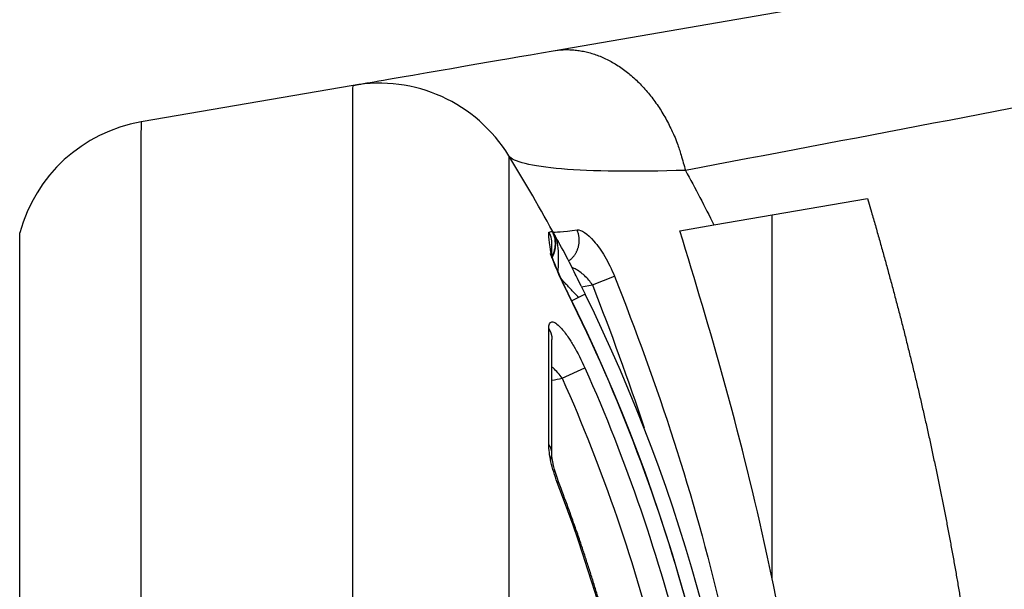
# Model space of a CAD drawing. Extents: x -1 to 1185, y -1 to 827.
# Drawn here: x 203 to 222, y 297 to 308 of the extents above; entities that cross this region are included whole.
import ezdxf

# ---------------------------------------------------------------- set-up
doc = ezdxf.new("R2010")
doc.units = 0
doc.header["$MEASUREMENT"] = 0
for name, color, linetype in [('V0L1', 7, 'CONTINUOUS'), ('V3L204', 7, 'CONTINUOUS'), ('V3L214', 7, 'CONTINUOUS'), ('V3L5', 7, 'CONTINUOUS')]:
    doc.layers.add(name, color=color, linetype=linetype)
doc.styles.get("Standard").update_dxf_attribs({"font": 'monotxt.shx'})
doc.dimstyles.new('DSTYLE1', dxfattribs={"dimtxt": 3, "dimasz": 3, "dimexe": 3, "dimexo": 0, "dimgap": 2, "dimtad": 1, "dimdec": 0, "dimzin": 3, "dimtxsty": 'STANDARD', "dimcen": 0.09, "dimazin": 3, "dimtp": 1, "dimtm": 1, "dimtfac": 1, "dimtdec": 4, "dimtofl": 0, "dimtmove": 0, "dimatfit": 3, "dimtolj": 1, "dimtzin": 0})

# ---------------------------------------------------------------- blocks, each defined once
blk = doc.blocks.new('_AH1')
at = {"layer": 'V0L1', "color": 0, "linetype": 'CONTINUOUS'}
for p, q in [((-1, 0.166667), (0, 0)), ((-1, 0.166667), (-1, -0.166667)), ((0, 0), (-1, -0.166667)), ((0, 0), (-1, 0))]:
    blk.add_line(p, q, dxfattribs=at)
blk = doc.blocks.new('*D2')
at = {"layer": 'V3L5', "color": 1, "linetype": 'CONTINUOUS'}
for p, q in [((360.64585, 440.10519), (160.16544, 440.10519)), ((163.16544, 440.10519), (163.16544, 287.10519)), ((163.16544, 134.10519), (163.16544, 287.10519)), ((360.64585, 134.10519), (160.16544, 134.10519))]:
    blk.add_line(p, q, dxfattribs=at)
at = {"layer": 'V3L5', "color": 1, "xscale": 3, "yscale": 3, "zscale": 3}
for p, rotation in [((163.16544, 440.10519), 90), ((163.16544, 134.10519), 270)]:
    blk.add_blockref('_AH1', p, dxfattribs=dict(at, rotation=rotation))
at = {"layer": 'V3L5', "color": 1, "linetype": 'CONTINUOUS'}
blk.add_text('306', height=3, rotation=90, dxfattribs=at).set_placement((161.16444, 282.60519))

msp = doc.modelspace()

# ---------------------------------------------------------------- linework, layer by layer
at = {"layer": 'V3L204', "color": 40, "linetype": 'CONTINUOUS'}
for p, q in [((213.3867, 307.48944), (249.60844, 313.74684)), ((209.44904, 306.80918), (205.27801, 306.08862)), ((216.55127, 304.06326), (219.57292, 304.58525)), ((217.6996, 297.09551), (217.69959, 304.26166)), ((215.88013, 303.94732), (216.55127, 304.06326))]:
    msp.add_line(p, q, dxfattribs=at)
for points in [[(219.57293, 304.58525), (219.65157, 304.31696, -0.00095121), (219.72898, 304.04917, -0.00095759), (219.8051, 303.7819, -0.00096265), (219.87999, 303.5151, -0.00096558), (219.9536, 303.2488, -0.00096938), (220.02598, 302.98296, -0.00097314), (220.0971, 302.7176, -0.00097718), (220.16701, 302.45269, -0.00098064), (220.23565, 302.18823, -0.00098451), (220.30309, 301.9242, -0.00098796), (220.36928, 301.66062, -0.00099177), (220.43427, 301.39745, -0.00099512), (220.49802, 301.13471, -0.00099884), (220.56057, 300.87237, -0.00100212), (220.62189, 300.61043, -0.00100575), (220.68203, 300.34888, -0.00100894), (220.74093, 300.08772, -0.00101247), (220.79866, 299.82693, -0.00101559), (220.85517, 299.56651, -0.00101902), (220.91051, 299.30645, -0.00102204), (220.96463, 299.04674, -0.00102536), (221.01759, 298.78737, -0.00102829), (221.06934, 298.52835, -0.00103151), (221.11993, 298.26964, -0.00103435), (221.16931, 298.01127, -0.00103745), (221.21755, 297.7532, -0.00104019), (221.26459, 297.49544, -0.00104318), (221.31048, 297.23798, -0.00104581), (221.35518, 296.9808, -0.00104869), (221.39873, 296.72391, -0.00105121)], [(213.36345, 303.41264), (213.36345, 303.42098, 0.00000337), (213.36346, 303.42925, 0.00000344), (213.36346, 303.43743, 0.00000351), (213.36346, 303.44553, 0.00000358), (213.36346, 303.45355, 0.00000365), (213.36346, 303.46148, 0.00000372), (213.36347, 303.46933, 0.0000038), (213.36347, 303.4771, 0.00000387), (213.36347, 303.48478, 0.00000395), (213.36347, 303.49239, 0.00000403), (213.36347, 303.4999, 0.00000412), (213.36347, 303.50734, 0.00000421), (213.36347, 303.51469, 0.0000043), (213.36348, 303.52196, 0.00000439), (213.36348, 303.52914, 0.00000449), (213.36348, 303.53624, 0.00000459), (213.36348, 303.54326, 0.0000047), (213.36348, 303.55019, 0.00000481), (213.36348, 303.55704, 0.00000492), (213.36348, 303.56381, 0.00000504), (213.36348, 303.57049, 0.00000516), (213.36348, 303.57709, 0.00000528), (213.36348, 303.5836, 0.00000542), (213.36348, 303.59003, 0.00000557), (213.36348, 303.59638, 0.0000057), (213.36348, 303.60265, 0.00000581), (213.36347, 303.60882, 0.00000602), (213.36347, 303.61492, 0.0000063), (213.36347, 303.62094, 0.0000063), (213.36347, 303.62686, 0.00000603), (213.36347, 303.63266, 0.00000684), (213.36347, 303.63847, 0.0000084), (213.36347, 303.6443, 0.0000066), (213.36346, 303.64974, 0.00000232), (213.36346, 303.6546, 0.00000962), (213.36346, 303.66067, 0.00001756), (213.36346, 303.66976, 0.00000906), (213.36345, 303.68152, 0.00000493)], [(213.36337, 299.56404), (213.36338, 299.62899, 0.00000028), (213.36338, 299.69353, 0.00000029), (213.36338, 299.75763, 0.00000029), (213.36339, 299.82131, 0.00000028), (213.36339, 299.88455, 0.00000028), (213.36339, 299.94737, 0.00000028), (213.3634, 300.00975, 0.00000028), (213.3634, 300.07169, 0.00000028), (213.3634, 300.13319, 0.00000028), (213.3634, 300.19425, 0.00000028), (213.36341, 300.25486, 0.00000027), (213.36341, 300.31503, 0.00000027), (213.36341, 300.37475, 0.00000027), (213.36341, 300.43402, 0.00000027), (213.36342, 300.49284, 0.00000027), (213.36342, 300.5512, 0.00000027), (213.36342, 300.60911, 0.00000027), (213.36342, 300.66656, 0.00000026), (213.36342, 300.72354, 0.00000026), (213.36343, 300.78007, 0.00000026), (213.36343, 300.83612, 0.00000026), (213.36343, 300.89171, 0.00000026), (213.36343, 300.94682, 0.00000026), (213.36343, 301.00148, 0.00000026), (213.36343, 301.05565, 0.00000025), (213.36344, 301.10935, 0.00000025), (213.36344, 301.16254, 0.00000025), (213.36344, 301.2153, 0.00000025), (213.36344, 301.26765, 0.00000025), (213.36344, 301.31933, 0.00000023), (213.36344, 301.37023, 0.00000025), (213.36344, 301.42141, 0.00000029), (213.36344, 301.47319, 0.00000023), (213.36345, 301.52152, 0.00000009), (213.36345, 301.56497, 0.00000031), (213.36345, 301.61964, 0.00000052), (213.36345, 301.70239, 0.00000026), (213.36345, 301.80988, 0.00000014)], [(214.27133, 296.73419, 0.00169733), (214.20195, 296.96227, 0.00187798), (214.12956, 297.19343, 0.00224569), (214.05345, 297.42935, 0.00170493), (213.981, 297.65054, 0.0005793), (213.91467, 297.85025, 0.00241608), (213.82567, 298.10541, 0.00417459), (213.68365, 298.49665, 0.00204226), (213.49469, 299.00798, 0.00108119)]]:
    msp.add_lwpolyline(points, format="xyb", dxfattribs=at)
for centre, radius, start, end in [((209.95975, 303.85299), 3, 31.545961, 99.801243), ((205.78872, 303.13244), 3, 99.801243, 165.02411), ((183.99874, 287.91541), 33.46277, 28.404568, 31.545959), ((212.93796, 303.69724), 0.5, 27.850085, 28.605602), ((183.99876, 287.91541), 33.46276, 3.639527, 26.218395)]:
    msp.add_arc(centre, radius, start, end, dxfattribs=at)
for points, knots in [([(209.44904, 306.80918), (209.44906, 306.80921), (210.18608, 306.93653), (212.16158, 307.2778), (213.38667, 307.48946)], [2, 2, 2, 2, 3.2128245, 4.4225038, 4.4225038, 4.4225038, 4.4225038]), ([(218.68518, 289.1117), (218.58241, 292.05224), (218.18989, 294.90668), (217.04955, 300.04732), (216.4844, 301.99502), (215.88011, 303.94732)], [0.1700029, 0.1700029, 0.1700029, 0.1700029, 0.60841217, 0.60841217, 0.95047548, 0.95047548, 0.95047548, 0.95047548]), ([(213.43166, 303.68569), (213.43134, 303.66232), (213.42852, 303.62388), (213.41905, 303.56989), (213.4075, 303.52488), (213.39461, 303.48735), (213.3822, 303.45747), (213.37517, 303.44267), (213.37163, 303.43524)], [0.53152442, 0.53152442, 0.53152442, 0.53152442, 0.66666667, 0.75, 0.83333333, 0.91666667, 0.95833333, 1, 1, 1, 1]), ([(213.41152, 303.84193), (213.41463, 303.83081), (213.41862, 303.81579), (213.42759, 303.77452), (213.43418, 303.70726), (213.43032, 303.63864), (213.42068, 303.58384), (213.41008, 303.54305), (213.39837, 303.50953), (213.38722, 303.48313), (213.38098, 303.47013), (213.38359, 303.47884)], [0.23543902, 0.23543902, 0.23543902, 0.23543902, 0.25, 0.33333333, 0.5, 0.66666667, 0.75, 0.83333333, 0.91666667, 0.95833333, 1, 1, 1, 1]), ([(213.41152, 303.84193), (213.41076, 303.84449), (213.40972, 303.84797), (213.40887, 303.85073), (213.40848, 303.85202), (213.40844, 303.85212), (213.40843, 303.85204)], [0, 0, 0, 0, 0.31599778, 0.52877055, 0.73279403, 1, 1, 1, 1]), ([(213.42278, 303.59711), (213.42265, 303.59576), (213.43806, 303.66553), (213.42901, 303.75606), (213.42799, 303.76427), (213.42589, 303.77835), (213.42491, 303.78425), (213.41962, 303.81296), (213.41474, 303.8306), (213.41216, 303.83968), (213.41184, 303.84079), (213.41152, 303.84193)], [0, 0, 0, 0, 0.66657494, 0.66657494, 0.73352529, 0.73352529, 0.78199985, 0.78199985, 0.97101898, 0.97101898, 1, 1, 1, 1]), ([(213.42726, 303.84232), (213.43464, 303.82881), (213.4395, 303.8199), (213.44986, 303.80084), (213.46397, 303.77479), (213.47819, 303.74843), (213.48662, 303.73276), (213.48852, 303.72921)], [0, 0, 0, 0, 0.020833333, 0.041666667, 0.083333333, 0.125, 0.1370841, 0.1370841, 0.1370841, 0.1370841]), ([(213.93895, 302.85997), (213.83438, 303.0707), (213.86919, 303.0019), (213.68987, 303.36392), (213.60129, 303.53572), (213.51207, 303.6929), (213.49289, 303.72698), (213.48852, 303.72921)], [0, 0, 0, 0, 0.53217659, 0.53217659, 0.94934773, 0.94934773, 1, 1, 1, 1]), ([(213.68503, 302.71152), (213.66994, 302.74139), (213.60478, 302.87478), (213.46417, 303.17257), (213.35154, 303.46715), (213.35904, 303.48194), (213.36345, 303.41264)], [0, 0, 0, 0, 0.07843033, 0.33767485, 0.79048138, 1, 1, 1, 1]), ([(213.38359, 303.47884), (213.38063, 303.47231), (213.37573, 303.45849), (213.37268, 303.44322), (213.37163, 303.43524)], [0, 0, 0, 0, 0.083333333, 0.16666657, 0.16666657, 0.16666657, 0.16666657])]:
    msp.add_open_spline(points, degree=3, knots=knots, dxfattribs=at)
for points in [[(213.36207, 303.64203), (213.37152, 303.73793), (213.35341, 303.83643), (213.30134, 303.92364)], [(213.39077, 303.91123), (213.38536, 303.9213), (213.38351, 303.92594), (213.38498, 303.92541)], [(217.17085, 289.65402), (216.88452, 294.17919), (215.71987, 298.65474), (213.68511, 302.71129)], [(213.93895, 302.85997), (213.96567, 302.80651), (213.99228, 302.75283), (214.01873, 302.69902)], [(213.49469, 299.00798), (213.40871, 299.22522), (213.36012, 299.46813), (213.36337, 299.56404)]]:
    msp.add_open_spline(points, degree=3, dxfattribs=at)
at = {"layer": 'V3L214', "color": 3, "linetype": 'CONTINUOUS'}
for p, q in [((214.15854, 302.88335), (214.59385, 303.0544)), ((214.01873, 302.69902), (213.88741, 302.63437)), ((213.94566, 302.8466), (214.15854, 302.88335)), ((213.88741, 302.63437), (213.75579, 302.56955)), ((213.5639, 301.04774), (214.01241, 301.24811)), ((213.46826, 298.99785), (213.4947, 299.008))]:
    msp.add_line(p, q, dxfattribs=at)
for points in [[(213.38667, 307.48946), (213.48504, 307.50334, -0.01680196), (213.58569, 307.51095, -0.01597399), (213.68876, 307.5121, -0.01563347), (213.79385, 307.50671, -0.01604816), (213.90067, 307.49412, -0.016071), (214.0088, 307.4744, -0.01594397), (214.11795, 307.44708, -0.01569219), (214.22767, 307.41232, -0.01552426), (214.33756, 307.36972, -0.01519746), (214.4472, 307.31956, -0.01489608), (214.5561, 307.26156, -0.01448651), (214.66386, 307.19613, -0.01411371), (214.76995, 307.12312, -0.01368392), (214.87402, 307.04304, -0.0132975), (214.97553, 306.95587, -0.01283429), (215.07416, 306.8623, -0.01236593), (215.16938, 306.76245, -0.01203555), (215.26102, 306.65684, -0.01182344), (215.34861, 306.54566, -0.01117648), (215.43182, 306.43037, -0.0102279), (215.51016, 306.31158, -0.01075274), (215.58438, 306.18711, -0.01208832), (215.65438, 306.05641, -0.00925797), (215.71716, 305.93162, -0.00390961), (215.77137, 305.81718, -0.01191673), (215.82938, 305.66847, -0.01945863), (215.90374, 305.43845, -0.00974841), (215.99214, 305.13652, -0.00530512)], [(206.00593, 306.2144), (206.006, 306.21441, 0.00013813), (206.00607, 306.21442, 0.00013803), (206.00613, 306.21443, 0.00013793), (206.0062, 306.21444, 0.00013782), (206.00627, 306.21446, 0.00013771), (206.00634, 306.21447, 0.00013761), (206.00641, 306.21448, 0.00013749), (206.00647, 306.21449, 0.00013738), (206.00654, 306.21451, 0.00013728), (206.00661, 306.21452, 0.0001372), (206.00668, 306.21453, 0.00013706), (206.00675, 306.21454, 0.00013688), (206.00681, 306.21455, 0.00013687), (206.00688, 306.21457, 0.00013701), (206.00695, 306.21458, 0.00013656), (206.00702, 306.21459, 0.00013562), (206.00709, 306.2146, 0.00013669), (206.00716, 306.21462, 0.00013935), (206.00722, 306.21463, 0.00013528), (206.00729, 306.21464, 0.00012623), (206.00736, 306.21466, 0.0001392), (206.00743, 306.21467, 0.00016578), (206.0075, 306.21468, 0.00012573), (206.00757, 306.21469, 0.00004317), (206.00763, 306.21471, 0.00017716), (206.0077, 306.21472, 0.00030437), (206.00782, 306.21474, 0.00014863), (206.00798, 306.21477, 0.00007872)], [(213.69315, 303.35508), (213.7111, 303.36829, 0.01227454), (213.72854, 303.38248, 0.01194149), (213.74549, 303.39767, 0.01178281), (213.76188, 303.41382, 0.01199523), (213.77759, 303.4309, 0.0120665), (213.79259, 303.44885, 0.01206399), (213.80678, 303.46766, 0.01203797), (213.82015, 303.48723, 0.01205187), (213.83258, 303.50752, 0.0120255), (213.84408, 303.52846, 0.01199138), (213.85457, 303.54998, 0.0119376), (213.86404, 303.57199, 0.01187028), (213.87243, 303.59442, 0.01180861), (213.87976, 303.61719, 0.01173023), (213.88597, 303.64021, 0.0116275), (213.89111, 303.66339, 0.01145742), (213.89513, 303.68666, 0.01143628), (213.89808, 303.70994, 0.01147018), (213.89993, 303.73317, 0.01111991), (213.90079, 303.75619, 0.01038737), (213.90065, 303.77886, 0.01110967), (213.89944, 303.80154, 0.01268427), (213.89711, 303.82431, 0.00997166), (213.89434, 303.84549, 0.00435514), (213.89136, 303.86447, 0.01297095), (213.88585, 303.88761, 0.021633), (213.87534, 303.92158, 0.01110569), (213.86033, 303.96507, 0.00614152)], [(213.30134, 302.02214), (213.30496, 302.01626, -0.00417925), (213.3085, 302.01028, -0.00409114), (213.31197, 302.00422, -0.00408245), (213.31535, 301.99806, -0.00417061), (213.31865, 301.9918, -0.00422151), (213.32186, 301.98546, -0.00426414), (213.32498, 301.97903, -0.00429932), (213.328, 301.9725, -0.00435287), (213.33092, 301.96589, -0.00439185), (213.33375, 301.95919, -0.00444265), (213.33646, 301.95241, -0.00447859), (213.33906, 301.94554, -0.00452579), (213.34156, 301.93859, -0.00456575), (213.34393, 301.93156, -0.00462342), (213.34619, 301.92444, -0.00464553), (213.34832, 301.91725, -0.00466082), (213.35032, 301.90999, -0.00473911), (213.3522, 301.90265, -0.00488962), (213.35394, 301.89523, -0.00477077), (213.35555, 301.88777, -0.00447209), (213.35701, 301.88029, -0.0050014), (213.35834, 301.87262, -0.00606107), (213.35952, 301.8647, -0.00456421), (213.36055, 301.85723, -0.00144525), (213.3614, 301.85045, -0.00660485), (213.36215, 301.84163, -0.0114952), (213.36283, 301.82792, -0.00555887), (213.36345, 301.80988, -0.00290604)], [(213.33593, 299.44234), (213.34067, 299.4531, 0.00928204), (213.34498, 299.46392, 0.00950852), (213.34882, 299.47481, 0.00963054), (213.35221, 299.48575, 0.0096706), (213.35515, 299.49673, 0.00973552), (213.35764, 299.50772, 0.00977082), (213.35967, 299.51871, 0.00980718), (213.36126, 299.52968, 0.00980235), (213.3624, 299.54063, 0.009806), (213.36311, 299.55154, 0.00976627), (213.36339, 299.56239, 0.00973402), (213.36325, 299.57317, 0.00965429), (213.36268, 299.58387, 0.00959663), (213.36173, 299.59448, 0.00950101), (213.36037, 299.60497, 0.00939078), (213.35863, 299.61536, 0.00920856), (213.35652, 299.62561, 0.00915528), (213.35405, 299.63573, 0.00914392), (213.35122, 299.64572, 0.00879322), (213.34809, 299.65552, 0.00813333), (213.34466, 299.66511, 0.00868755), (213.34084, 299.67467, 0.00992069), (213.33659, 299.68423, 0.00761676), (213.33242, 299.69311, 0.00308744), (213.32851, 299.70106, 0.00999511), (213.32295, 299.71082, 0.01642633), (213.31373, 299.72529, 0.00810841), (213.30126, 299.74389, 0.00438203)]]:
    msp.add_lwpolyline(points, format="xyb", dxfattribs=at)
for points, knots in [([(251.1899, 312.43706), (250.18201, 312.18471), (249.03343, 311.90585), (246.56382, 311.32616), (245.24062, 311.02472), (242.48702, 310.41392), (241.05556, 310.10429), (238.12149, 309.48261), (236.61833, 309.17045), (232.03826, 308.23442), (228.8938, 307.61143), (222.50733, 306.37049), (219.26357, 305.75228), (215.99214, 305.13652)], [2.5696945, 2.5696945, 2.5696945, 2.5696945, 4.160605, 4.160605, 5.7621627, 5.7621627, 7.3693082, 7.3693082, 8.9808387, 8.9808387, 12.20534, 12.20534, 15.435163, 15.435163, 15.435163, 15.435163]), ([(209.4475, 267.41547), (209.44749, 267.41549), (209.44749, 267.66896), (209.44749, 268.79533), (209.44749, 270.62445), (209.44749, 273.08623), (209.44749, 276.08617), (209.44749, 279.50919), (209.44749, 283.22396), (209.44749, 287.1386), (209.44749, 291.10511), (209.44749, 294.9007), (209.44749, 298.33134), (209.44749, 301.2853), (209.44749, 303.70212), (209.44749, 305.48145), (209.44749, 306.56746), (209.44749, 306.81053), (209.44904, 306.80918)], [2, 2, 2, 2, 2.9186703, 3.8373406, 4.7560109, 5.6746812, 6.5933515, 7.5120218, 8.4306921, 9.3493624, 10.304188, 11.259013, 12.17206, 13.085108, 13.998156, 14.911203, 15.81088, 16.710557, 16.710557, 16.710557, 16.710557]), ([(205.27801, 306.08862), (205.27547, 306.08979), (205.27547, 305.86019), (205.27547, 304.83915), (205.27547, 303.17845), (205.27547, 300.91412), (205.27547, 298.10806), (205.27547, 294.85015), (205.27547, 291.29497), (205.27547, 287.54523), (205.27547, 283.74324), (205.27547, 279.45638), (205.27547, 275.04784), (205.27547, 271.17289), (205.27547, 268.70149), (205.27547, 268.13622), (205.27546, 268.13626)], [2, 2, 2, 2, 2.892156, 3.7843121, 4.6764681, 5.5686241, 6.489324, 7.4100238, 8.3307237, 9.2514236, 10.197242, 11.143061, 12.539461, 13.93586, 15.33226, 16.72866, 16.72866, 16.72866, 16.72866]), ([(212.51644, 305.42254), (212.51485, 305.42386), (212.51485, 305.19791), (212.51485, 304.18835), (212.51485, 302.53428), (212.51485, 300.2876), (212.51485, 297.54159), (212.51485, 294.35246), (212.51485, 290.82408), (212.51485, 287.1368), (212.51485, 283.49774), (212.51485, 280.04448), (212.51485, 276.86244), (212.51485, 274.07369), (212.51485, 271.78521), (212.51485, 270.08486), (212.51485, 269.03778), (212.51485, 268.80215), (212.51482, 268.80219)], [2, 2, 2, 2, 2.8996769, 3.7993537, 4.7124014, 5.625449, 6.5384966, 7.4515443, 8.4063694, 9.3611946, 10.279865, 11.198535, 12.117205, 13.035876, 13.954546, 14.873216, 15.791887, 16.710557, 16.710557, 16.710557, 16.710557]), ([(215.99214, 305.13652), (214.98557, 305.10383), (213.31959, 305.12345), (212.58779, 305.30628), (212.51644, 305.42254)], [2, 2, 2, 2, 3.2096793, 4.4225038, 4.4225038, 4.4225038, 4.4225038]), ([(202.88912, 270.31706), (202.88805, 270.31725), (202.88805, 270.81756), (202.88805, 273.00491), (202.88805, 276.43451), (202.88805, 280.33637), (202.88805, 284.13054), (202.88805, 287.49556), (202.88805, 290.81433), (202.88805, 293.96091), (202.88805, 296.84438), (202.88805, 299.32793), (202.88805, 301.33202), (202.88805, 302.80185), (202.88805, 303.70555), (202.88805, 303.90876), (202.89074, 303.90797)], [2, 2, 2, 2, 3.3963997, 4.7927993, 6.189199, 7.5855987, 8.5314174, 9.4772361, 10.397936, 11.318636, 12.239336, 13.160036, 14.052192, 14.944348, 15.836504, 16.72866, 16.72866, 16.72866, 16.72866]), ([(213.37232, 303.93583), (213.37258, 303.93586), (213.37321, 303.93555), (213.37424, 303.93443), (213.41152, 303.84193)], [0, 0, 0, 0, 0.083333333, 0.16666663, 0.16666663, 0.16666663, 0.16666663]), ([(213.38359, 303.47884), (213.38643, 303.48479), (213.39191, 303.49678), (213.40186, 303.52117), (213.4124, 303.55238), (213.42201, 303.59072), (213.43079, 303.6427), (213.4342, 303.70872), (213.42756, 303.77448), (213.41625, 303.82598), (213.40477, 303.8638), (213.39272, 303.89445), (213.38158, 303.91833), (213.37552, 303.93003), (213.37232, 303.93583)], [0, 0, 0, 0, 0.04166667, 0.08333333, 0.16666667, 0.25, 0.33333333, 0.5, 0.66666667, 0.75, 0.83333333, 0.91666667, 0.95833333, 1, 1, 1, 1]), ([(213.41152, 303.84193), (213.37486, 303.93365), (213.37611, 303.93209), (213.37946, 303.92724), (213.38738, 303.91419), (213.39664, 303.898), (213.40582, 303.88158), (213.41362, 303.86744), (213.42091, 303.85409), (213.42566, 303.84535), (213.42726, 303.84232)], [0.16666663, 0.16666663, 0.16666663, 0.16666663, 0.16666667, 0.33333333, 0.5, 0.66666667, 0.75, 0.83333333, 0.91666667, 0.95833312, 0.95833312, 0.95833312, 0.95833312]), ([(213.86033, 303.96507), (213.93585, 303.97414), (214.12631, 303.84587), (214.4085, 303.45572), (214.53931, 303.19168), (214.59385, 303.0544)], [2, 2, 2, 2, 2.8864183, 3.364819, 3.8516798, 3.8516798, 3.8516798, 3.8516798]), ([(213.48419, 303.13918), (213.48512, 303.15262), (213.48698, 303.18113), (213.48941, 303.22365), (213.49217, 303.28106), (213.49441, 303.34932), (213.49546, 303.45105), (213.49198, 303.56419), (213.48213, 303.65863), (213.47043, 303.72296), (213.45974, 303.7656), (213.44923, 303.79645), (213.43988, 303.81833), (213.43488, 303.82834), (213.42726, 303.84232)], [0.047125806, 0.047125806, 0.047125806, 0.047125806, 0.083333333, 0.125, 0.16666667, 0.25, 0.33333333, 0.5, 0.66666667, 0.75, 0.83333333, 0.91666667, 0.95833333, 1, 1, 1, 1]), ([(213.36349, 303.44167), (213.36396, 303.44246), (213.37115, 303.45456), (213.37782, 303.46698), (213.38359, 303.47884)], [0.91088353, 0.91088353, 0.91088353, 0.91088353, 0.91666667, 1, 1, 1, 1]), ([(213.37163, 303.43522), (213.37163, 303.43522), (213.3713, 303.43266), (213.37101, 303.43007), (213.37077, 303.42744)], [0.16666657, 0.16666657, 0.16666657, 0.16666657, 0.16666667, 0.19326874, 0.19326874, 0.19326874, 0.19326874]), ([(213.68133, 302.70944), (213.57889, 302.91457), (213.48248, 303.12369), (213.41249, 303.29497), (213.41162, 303.29709), (213.41075, 303.29922)], [2, 2, 2, 2, 2.7113877, 2.7113877, 2.7203287, 2.7203287, 2.7203287, 2.7203287]), ([(214.15854, 302.88335), (214.11716, 302.94907), (214.01122, 303.07266), (213.86175, 303.17751), (213.77754, 303.2192), (213.75699, 303.22837)], [2, 2, 2, 2, 2.4868608, 2.9652615, 3.122151, 3.122151, 3.122151, 3.122151]), ([(213.88741, 302.63437), (213.84187, 302.68452), (213.76953, 302.76066), (213.67335, 302.86219), (213.6151, 302.92527), (213.57207, 302.97373), (213.55204, 302.99701), (213.5429, 303.00783)], [0, 0, 0, 0, 0.33333333, 0.5, 0.66666667, 0.75, 0.82292912, 0.82292912, 0.82292912, 0.82292912]), ([(214.59385, 303.0544), (215.44184, 300.91935), (216.1647, 298.72457), (217.21941, 294.23457), (217.55263, 291.94094), (217.66742, 289.63589)], [2, 2, 2, 2, 12.156832, 12.156832, 22.304196, 22.304196, 22.304196, 22.304196]), ([(217.16753, 289.65379), (217.02087, 291.91347), (216.66425, 294.16414), (215.49966, 298.54757), (214.6947, 300.68052), (213.68133, 302.70944)], [2, 2, 2, 2, 9.8829036, 9.8829036, 17.764225, 17.764225, 17.764225, 17.764225]), ([(213.30134, 302.02214), (213.30132, 302.10499), (213.34652, 302.19915), (213.50389, 302.09371), (213.64802, 301.90738), (213.73485, 301.77478), (213.84855, 301.58761), (213.94403, 301.40109), (214.01241, 301.24811)], [2, 2, 2, 2, 2.5401672, 3.1182181, 3.461923, 3.5908712, 3.7200859, 4.2404798, 4.2404798, 4.2404798, 4.2404798]), ([(213.5639, 301.04774), (213.51205, 301.11956), (213.44321, 301.19891), (213.3725, 301.26522), (213.36344, 301.27348)], [2, 2, 2, 2, 2.5203939, 2.5966523, 2.5966523, 2.5966523, 2.5966523]), ([(214.01241, 301.24811), (214.82835, 299.42153), (216.1287, 295.61901), (216.73276, 291.65063), (216.86971, 289.65703)], [2, 2, 2, 2, 10.473997, 18.950356, 18.950356, 18.950356, 18.950356]), ([(213.5639, 301.04774), (214.36767, 299.24825), (215.64859, 295.50192), (216.24362, 291.59011), (216.37854, 289.62331)], [2, 2, 2, 2, 10.473997, 18.950356, 18.950356, 18.950356, 18.950356]), ([(213.46823, 298.99787), (213.41635, 299.13304), (213.33093, 299.41092), (213.30125, 299.64732), (213.30126, 299.74389)], [2, 2, 2, 2, 2.5001748, 3, 3, 3, 3])]:
    msp.add_open_spline(points, degree=3, knots=knots, dxfattribs=at)
for points in [[(215.99214, 305.13652), (216.18413, 304.7815), (216.37054, 304.42365), (216.55129, 304.06329)], [(213.30134, 303.92364), (213.33997, 303.93027), (213.36364, 303.93433), (213.37232, 303.93583)], [(213.36345, 303.41264), (213.30135, 303.76312), (213.30135, 303.85515), (213.30134, 303.92364)], [(213.38498, 303.92541), (213.40953, 303.91707), (213.57283, 303.93071), (213.86033, 303.96507)], [(213.41075, 303.29922), (213.34149, 303.46941), (213.30135, 303.59644), (213.36345, 303.41264)], [(214.15854, 302.88335), (214.52358, 301.95439), (214.86499, 301.01565), (215.17702, 300.06747)], [(213.30126, 299.74389), (213.30128, 300.62531), (213.3013, 301.39251), (213.30134, 302.02214)], [(213.36344, 301.00841), (213.43026, 301.02153), (213.49708, 301.03465), (213.5639, 301.04774)], [(215.55367, 289.65881), (215.31332, 292.84961), (214.61595, 296.00866), (213.46823, 298.99787)]]:
    msp.add_open_spline(points, degree=3, dxfattribs=at)

# ---------------------------------------------------------------- dimensions: what is measured, and where the dimension line sits
at = {"layer": 'V3L5', "color": 1, "linetype": 'CONTINUOUS'}
dim = msp.add_linear_dim(base=(163.16544, 134.10519), p1=(360.64585, 440.10519), p2=(360.64585, 134.10519), angle=90, dimstyle='DSTYLE1', override={"dimblk": '_AH1', "dimsah": 0}, dxfattribs=at)
dim.commit()
dim.dimension.update_dxf_attribs({"geometry": '*D2', "text_midpoint": (159.66444, 287.10519), "dimtype": 128})

doc.saveas('drawing.dxf')
